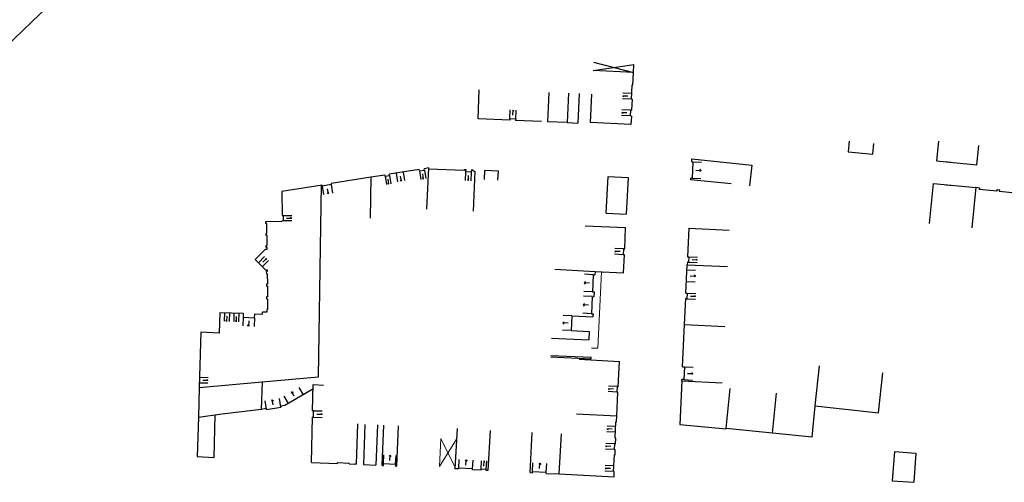
# Model space of a CAD drawing. Units: metres. Extents: x 1897810 to 1919731, y 4208343 to 4229659.
# Drawn here: x 1912870 to 1913041, y 4223942 to 4224022 of the extents above; entities that cross this region are included whole.
import ezdxf

# ---------------------------------------------------------------- set-up
doc = ezdxf.new("R2010")
doc.units = ezdxf.units.M
doc.header["$MEASUREMENT"] = 0
doc.linetypes.add('DGN Style 2', pattern=[380.812648, 228.487589, -152.325059])
for name, color, linetype, lineweight, true_color in [('SOL_BATI', 2, 'Continuous', 30, 0xffff00), ('SOL_BATI_Seuil', 2, 'Continuous', 30, 0xffff00), ('SOL_BATI_Surplomb', 7, 'DGN Style 2', 0, 0xffdaff)]:
    doc.layers.add(name, color=color, linetype=linetype, lineweight=lineweight, true_color=true_color)

# ---------------------------------------------------------------- blocks, each defined once
blk = doc.blocks.new('BAT071_2')
at = {"color": 0, "linetype": 'ByBlock', "lineweight": -2, "flags": 128}
for points in [[(0, 0), (0, 1.5)], [(1, 1.5), (0.85, 1.299)], [(1, 0.591), (1, 1.5), (1.15, 1.299)], [(2, 0), (2, 1.5)]]:
    blk.add_lwpolyline(points, dxfattribs=at)

msp = doc.modelspace()

# ---------------------------------------------------------------- linework, layer by layer
at = {"layer": 'SOL_BATI'}
for p, q in [((1912888.221158, 4224037.173647), (1912857.139238, 4224007.173088)), ((1912969.895274, 4224013.416106), (1912976.976665, 4224014.499841)), ((1912969.959071, 4224014.855476), (1912976.910869, 4224013.060485)), ((1912976.910869, 4224013.060485), (1912976.976665, 4224014.499841)), ((1912976.910869, 4224013.060485), (1912969.895274, 4224013.416106)), ((1912976.799466, 4224010.873551), (1912976.910869, 4224013.060485)), ((1912976.613533, 4224010.879946), (1912976.522183, 4224008.433888)), ((1912976.799466, 4224010.873551), (1912976.613533, 4224010.879946)), ((1912949.907485, 4224005.03801), (1912950.118336, 4224010.083898)), ((1912962.181578, 4224009.618402), (1912961.968434, 4224004.533535)), ((1912965.591232, 4224009.486823), (1912965.376834, 4224004.367969)), ((1912967.460556, 4224009.422799), (1912967.246157, 4224004.303945)), ((1912969.432623, 4224004.396524), (1912969.686619, 4224009.329101)), ((1912976.676128, 4224008.428733), (1912976.522183, 4224008.433888)), ((1912976.676128, 4224008.428733), (1912976.578892, 4224006.530662)), ((1912976.375977, 4224006.539184), (1912976.334404, 4224005.529602)), ((1912976.534319, 4224005.521102), (1912976.334404, 4224005.529602)), ((1912976.375977, 4224006.539184), (1912976.575892, 4224006.530684)), ((1912976.534319, 4224005.521102), (1912976.453397, 4224004.064862)), ((1912955.42017, 4224004.806656), (1912949.907485, 4224005.03801)), ((1912955.431165, 4224005.072546), (1912955.42017, 4224004.806656)), ((1912955.431165, 4224005.072546), (1912956.450775, 4224005.034897)), ((1912956.450775, 4224005.034897), (1912956.439751, 4224004.765008)), ((1912960.915874, 4224004.577431), (1912956.439751, 4224004.765008)), ((1912965.376834, 4224004.367969), (1912961.968434, 4224004.533535)), ((1912976.453397, 4224004.064862), (1912969.432623, 4224004.396524)), ((1912987.013408, 4223997.552284), (1912987.037261, 4223998.066051)), ((1912987.037261, 4223998.066051), (1912997.448153, 4223996.99802)), ((1912997.448153, 4223996.99802), (1912997.079164, 4223993.397168)), ((1912933.731837, 4223995.266446), (1912931.313233, 4223994.885639)), ((1912933.764354, 4223995.069222), (1912933.731837, 4223995.266446)), ((1912933.764354, 4223995.069222), (1912934.525207, 4223995.193499)), ((1912939.679234, 4223996.201708), (1912934.49269, 4223995.390722)), ((1912934.525207, 4223995.193499), (1912934.49269, 4223995.390722)), ((1912939.714524, 4223995.974467), (1912939.679234, 4223996.201708)), ((1912939.714524, 4223995.974467), (1912940.605506, 4223996.117764)), ((1912941.340217, 4223996.48921), (1912940.569216, 4223996.345012)), ((1912940.605506, 4223996.117764), (1912940.569216, 4223996.345012)), ((1912941.034508, 4223989.329256), (1912941.340217, 4223996.48921)), ((1912947.509101, 4223996.026956), (1912941.331718, 4223996.289295)), ((1912947.517601, 4223996.226871), (1912947.509101, 4223996.026956)), ((1912947.517601, 4223996.226871), (1912947.767493, 4223996.215997)), ((1912947.767493, 4223996.215997), (1912947.750494, 4223995.816166)), ((1912948.732073, 4223995.773803), (1912947.750494, 4223995.816166)), ((1912948.749072, 4223996.173634), (1912948.732073, 4223995.773803)), ((1912948.749072, 4223996.173634), (1912948.997964, 4223996.162767)), ((1912948.997964, 4223996.162767), (1912948.989472, 4223995.963851)), ((1912948.989472, 4223995.963851), (1912949.369306, 4223995.947002)), ((1912949.369306, 4223995.947002), (1912949.074103, 4223988.987948)), ((1912922.819937, 4223993.528531), (1912915.834004, 4223992.374087)), ((1912922.602364, 4223986.387913), (1912922.709812, 4223993.510359)), ((1912922.846597, 4223993.350349), (1912922.819937, 4223993.528531)), ((1912924.41822, 4223993.588528), (1912922.846597, 4223993.350349)), ((1912931.313233, 4223994.885639), (1912924.39156, 4223993.76671)), ((1912924.39156, 4223993.76671), (1912924.41822, 4223993.588528)), ((1912931.313233, 4223994.885639), (1912931.198995, 4223987.791241)), ((1912972.183862, 4223988.612529), (1912972.509022, 4223995.033415)), ((1912972.509022, 4223995.033415), (1912975.954356, 4223994.859573)), ((1912975.954356, 4223994.859573), (1912975.643261, 4223988.447581)), ((1912986.87012, 4223994.447685), (1912986.883362, 4223994.746554)), ((1912993.843005, 4223993.730423), (1912986.87012, 4223994.447685)), ((1912915.834004, 4223992.374087), (1912915.879814, 4223988.219179)), ((1913036.338017, 4223993.126526), (1913035.652322, 4223986.096409)), ((1913036.335017, 4223993.126548), (1913037.032424, 4223993.057321)), ((1913037.00217, 4223992.756579), (1913037.032424, 4223993.057321)), ((1913039.988572, 4223992.452196), (1913037.00217, 4223992.756579)), ((1913040.019864, 4223992.757929), (1913039.988572, 4223992.452196)), ((1913040.019864, 4223992.757929), (1913040.507448, 4223992.709274)), ((1913040.477148, 4223992.402534), (1913040.507448, 4223992.709274)), ((1913044.210905, 4223992.022549), (1913040.477148, 4223992.402534)), ((1912972.183862, 4223988.612529), (1912975.643261, 4223988.447581)), ((1912915.890133, 4223987.329195), (1912916.070126, 4223987.330844)), ((1912915.890133, 4223987.329195), (1912915.890645, 4223987.264198)), ((1912922.206743, 4223960.18663), (1912922.602364, 4223986.387913)), ((1912968.539856, 4223986.429109), (1912975.532905, 4223986.133652)), ((1912975.377176, 4223982.437208), (1912975.532905, 4223986.133652)), ((1912986.526758, 4223986.001148), (1912986.302711, 4223981.062347)), ((1912986.526758, 4223986.001148), (1912993.518642, 4223985.683701)), ((1912975.177261, 4223982.445708), (1912975.133546, 4223981.417144)), ((1912975.177261, 4223982.445708), (1912975.377176, 4223982.437208)), ((1912911.211965, 4223980.580016), (1912913.023336, 4223978.789608)), ((1912975.333461, 4223981.408644), (1912975.133546, 4223981.417144)), ((1912975.199669, 4223978.236981), (1912975.333461, 4223981.408644)), ((1912986.260746, 4223980.133759), (1912986.239297, 4223979.673969)), ((1912986.459654, 4223980.124267), (1912986.260746, 4223980.133759)), ((1912986.302711, 4223981.062347), (1912986.502619, 4223981.052848)), ((1912986.502619, 4223981.052848), (1912986.459654, 4223980.124267)), ((1912963.242754, 4223978.88066), (1912970.232196, 4223978.504238)), ((1912970.232196, 4223978.504238), (1912970.204855, 4223977.925504)), ((1912970.232196, 4223978.504238), (1912975.199669, 4223978.236981)), ((1912986.017378, 4223974.75215), (1912986.239297, 4223979.673969)), ((1912986.239297, 4223979.673969), (1912993.231204, 4223979.359522)), ((1912969.904993, 4223977.939753), (1912969.766665, 4223974.963103)), ((1912969.904993, 4223977.939753), (1912970.204855, 4223977.925504)), ((1912969.766665, 4223974.963103), (1912970.066527, 4223974.948854)), ((1912970.066527, 4223974.948854), (1912970.027237, 4223974.110237)), ((1912986.017378, 4223974.75215), (1912986.217293, 4223974.743651)), ((1912986.217293, 4223974.743651), (1912986.173953, 4223973.765079)), ((1912969.727375, 4223974.124486), (1912969.589122, 4223971.157835)), ((1912969.727375, 4223974.124486), (1912970.027237, 4223974.110237)), ((1912985.77132, 4223969.278571), (1912985.973038, 4223973.773586)), ((1912986.173953, 4223973.765079), (1912985.973038, 4223973.773586)), ((1912905.071428, 4223971.363072), (1912904.950452, 4223967.767357)), ((1912913.213046, 4223971.425956), (1912912.494057, 4223971.417354)), ((1912912.498467, 4223971.072357), (1912912.494057, 4223971.417354)), ((1912966.187489, 4223970.759409), (1912966.06952, 4223968.23056)), ((1912966.187489, 4223970.759409), (1912969.862815, 4223970.58784)), ((1912969.589122, 4223971.157835), (1912969.888984, 4223971.143586)), ((1912969.888984, 4223971.143586), (1912969.862815, 4223970.58784)), ((1912966.06952, 4223968.23056), (1912969.224081, 4223968.082897)), ((1912969.224081, 4223968.082897), (1912969.156067, 4223966.614562)), ((1912985.408202, 4223961.930067), (1912985.77132, 4223969.278571)), ((1912985.77132, 4223969.278571), (1912992.761994, 4223968.933137)), ((1912962.685016, 4223966.917101), (1912969.156067, 4223966.614562)), ((1912962.533754, 4223963.682575), (1912969.528308, 4223963.321113)), ((1912962.544471, 4223963.911471), (1912969.540272, 4223963.582996)), ((1912967.490886, 4223963.236415), (1912974.480432, 4223962.87399)), ((1912969.528308, 4223963.321113), (1912969.540272, 4223963.582996)), ((1912974.259401, 4223958.470111), (1912974.480432, 4223962.87399)), ((1912985.408202, 4223961.930067), (1912985.778029, 4223961.912293)), ((1912985.778029, 4223961.912293), (1912985.669476, 4223959.705339)), ((1913008.443963, 4223955.158875), (1913009.235078, 4223962.113208)), ((1912901.46815, 4223958.352482), (1912912.447291, 4223959.323973)), ((1912912.447291, 4223959.323973), (1912912.268716, 4223954.58181)), ((1912912.447291, 4223959.323973), (1912922.206743, 4223960.18663)), ((1912985.287849, 4223959.483227), (1912984.964065, 4223951.913451)), ((1912985.287849, 4223959.483227), (1912985.299648, 4223959.723113)), ((1912985.287849, 4223959.483227), (1912992.278523, 4223959.137793)), ((1912985.669476, 4223959.705339), (1912985.299648, 4223959.723113)), ((1913019.439424, 4223953.908476), (1913020.23054, 4223960.862809)), ((1912921.237553, 4223958.016132), (1912916.382706, 4223955.17087)), ((1912921.155565, 4223954.286138), (1912921.255839, 4223958.853907)), ((1912921.255839, 4223958.853907), (1912923.046883, 4223958.751474)), ((1912974.003061, 4223953.358571), (1912974.211286, 4223957.521572)), ((1912974.059501, 4223958.48061), (1912974.011386, 4223957.532071)), ((1912974.011386, 4223957.532071), (1912974.211286, 4223957.521572)), ((1912974.059501, 4223958.48061), (1912974.259401, 4223958.470111)), ((1912993.002839, 4223951.196189), (1912993.707035, 4223958.160173)), ((1913001.067872, 4223950.380739), (1913001.769069, 4223957.344746)), ((1912913.118585, 4223954.709418), (1912913.148199, 4223954.525215)), ((1912913.148199, 4223954.525215), (1912915.660946, 4223954.926313)), ((1912916.382706, 4223955.17087), (1912915.634211, 4223955.094496)), ((1912915.634211, 4223955.094496), (1912915.660946, 4223954.926313)), ((1912921.35551, 4223954.281638), (1912921.155565, 4223954.286138)), ((1913007.947953, 4223949.688171), (1913008.443963, 4223955.158875)), ((1913008.443963, 4223955.158875), (1913019.439424, 4223953.908476)), ((1912904.076469, 4223946.174182), (1912904.273117, 4223953.590928)), ((1912920.958044, 4223945.287564), (1912921.131231, 4223953.175437)), ((1912921.333176, 4223953.170922), (1912921.131231, 4223953.175437)), ((1912974.003061, 4223953.358571), (1912967.011177, 4223953.676018)), ((1912973.718115, 4223949.498115), (1912973.848694, 4223952.374833)), ((1912973.848694, 4223952.374833), (1912973.958646, 4223952.370008)), ((1912973.958646, 4223952.370008), (1912974.003061, 4223953.358571)), ((1912928.789913, 4223944.979812), (1912929.039603, 4223952.003201)), ((1912930.270789, 4223951.91197), (1912929.99932, 4223944.917741)), ((1912932.446928, 4223951.827645), (1912932.175459, 4223944.833416)), ((1912933.25485, 4223944.767321), (1912933.564297, 4223951.759265)), ((1912936.066204, 4223951.648498), (1912935.756756, 4223944.656554)), ((1912946.291734, 4223951.195794), (1912945.886331, 4223944.20857)), ((1912952.017642, 4223950.863852), (1912951.612239, 4223943.876627)), ((1912984.964065, 4223951.913451), (1912992.979377, 4223951.134371)), ((1912992.979377, 4223951.134371), (1912993.002839, 4223951.196189)), ((1913001.067872, 4223950.380739), (1912993.002839, 4223951.196189)), ((1912958.988866, 4223943.530296), (1912959.301306, 4223950.521218)), ((1912964.008646, 4223943.304642), (1912964.37707, 4223950.294143)), ((1912973.828067, 4223949.49329), (1912973.718115, 4223949.498115)), ((1912973.784945, 4223948.543713), (1912973.828067, 4223949.49329)), ((1913007.947953, 4223949.688171), (1913001.067872, 4223950.380739)), ((1912973.585037, 4223948.553213), (1912973.539622, 4223947.564657)), ((1912973.539622, 4223947.564657), (1912973.739529, 4223947.555158)), ((1912973.585037, 4223948.553213), (1912973.784945, 4223948.543713)), ((1912973.698714, 4223946.646559), (1912973.739529, 4223947.555158)), ((1912901.156757, 4223946.305083), (1912904.076469, 4223946.174182)), ((1912973.454658, 4223943.7047), (1912973.588762, 4223946.651384)), ((1912973.588762, 4223946.651384), (1912973.698714, 4223946.646559)), ((1913022.226594, 4223947.175262), (1913021.840493, 4223942.093693)), ((1913022.226594, 4223947.175262), (1913025.961326, 4223946.925256)), ((1913025.961326, 4223946.925256), (1913025.575225, 4223941.843687)), ((1912920.958044, 4223945.287564), (1912925.522347, 4223945.125322)), ((1912925.522347, 4223945.125322), (1912925.527472, 4223945.275268)), ((1912925.527472, 4223945.275268), (1912927.535721, 4223945.203202)), ((1912927.530596, 4223945.053256), (1912927.535721, 4223945.203202)), ((1912927.530596, 4223945.053256), (1912928.491238, 4223945.01905)), ((1912928.490021, 4223944.990062), (1912928.491238, 4223945.01905)), ((1912928.789913, 4223944.979812), (1912928.490021, 4223944.990062)), ((1912929.99932, 4223944.917741), (1912932.175459, 4223944.833416)), ((1912933.25485, 4223944.767321), (1912933.492744, 4223944.756537)), ((1912933.492744, 4223944.756537), (1912933.508368, 4223945.106383)), ((1912933.508368, 4223945.106383), (1912935.602452, 4223945.013675)), ((1912935.602452, 4223945.013675), (1912935.586828, 4223944.663829)), ((1912935.586828, 4223944.663829), (1912935.756756, 4223944.656554)), ((1912946.547977, 4223944.170608), (1912945.886331, 4223944.20857)), ((1912946.547977, 4223944.170608), (1912946.557176, 4223944.330522)), ((1912948.953882, 4223944.191547), (1912946.557176, 4223944.330522)), ((1912948.944682, 4223944.031633), (1912948.953882, 4223944.191547)), ((1912950.439878, 4223943.945419), (1912948.944682, 4223944.031633)), ((1912950.439878, 4223943.945419), (1912950.44907, 4223944.104334)), ((1912951.323599, 4223944.053775), (1912950.44907, 4223944.104334)), ((1912951.3144, 4223943.893861), (1912951.323599, 4223944.053775)), ((1912951.612239, 4223943.876627), (1912951.3144, 4223943.893861)), ((1912958.988866, 4223943.530296), (1912959.356702, 4223943.513537)), ((1912959.356702, 4223943.513537), (1912959.366351, 4223943.733441)), ((1912959.366351, 4223943.733441), (1912961.76129, 4223943.625476)), ((1912961.750641, 4223943.405579), (1912961.76129, 4223943.625476)), ((1912961.750641, 4223943.405579), (1912964.008646, 4223943.304642)), ((1912964.008646, 4223943.304642), (1912973.523885, 4223942.803275)), ((1912973.564611, 4223943.699875), (1912973.454658, 4223943.7047)), ((1912973.523885, 4223942.803275), (1912973.564611, 4223943.699875)), ((1913021.840493, 4223942.093693), (1913025.575225, 4223941.843687))]:
    msp.add_line(p, q, dxfattribs=at)
at = {"layer": 'SOL_BATI', "flags": 128}
for points in [[(1912965.376834, 4224004.367969), (1912967.246157, 4224004.303945)], [(1913014.357504, 4224001.144667), (1913014.183543, 4223999.282168), (1913018.490072, 4223998.879886), (1913018.664033, 4224000.742385)], [(1913029.856749, 4224001.127334), (1913029.51049, 4223997.757286), (1913036.554326, 4223997.034492), (1913036.900585, 4224000.40454)], [(1912987.013408, 4223997.552284), (1912987.206331, 4223997.544836), (1912987.085277, 4223994.738039), (1912986.883362, 4223994.746554)], [(1913031.139117, 4223997.590167), (1913032.417385, 4223997.458999)], [(1912953.3739, 4223994.350112), (1912953.464811, 4223995.938263), (1912951.046101, 4223996.076403), (1912950.95519, 4223994.488252)], [(1913028.321562, 4223986.825356), (1913029.000777, 4223993.791528), (1913036.332642, 4223993.076571)], [(1913031.135464, 4223993.583367), (1913032.387382, 4223993.461288)], [(1912911.211965, 4223980.580016), (1912913.00511, 4223982.356371), (1912913.262083, 4223982.356442), (1912913.261305, 4223982.652417), (1912913.101323, 4223982.652618), (1912913.100175, 4223983.032586), (1912913.300158, 4223983.033085), (1912913.29594, 4223984.735938), (1912913.095957, 4223984.735439), (1912913.094809, 4223985.115408), (1912913.244793, 4223985.115282), (1912913.219683, 4223986.832291), (1912913.071677, 4223986.829402), (1912913.06453, 4223987.209416), (1912915.890645, 4223987.264198)], [(1912915.879814, 4223988.219179), (1912916.059807, 4223988.220828), (1912916.070126, 4223987.330844)], [(1912913.023336, 4223978.789608), (1912913.299322, 4223978.791536), (1912913.30207, 4223978.491547), (1912913.142081, 4223978.490748), (1912913.145228, 4223978.110764), (1912913.305218, 4223978.111563), (1912913.321638, 4223976.30263), (1912913.161642, 4223976.300831), (1912913.164789, 4223975.920847), (1912913.324786, 4223975.922646), (1912913.340147, 4223974.105721), (1912913.180158, 4223974.104922), (1912913.184305, 4223973.724931), (1912913.344294, 4223973.72573), (1912913.366691, 4223971.913752), (1912913.206695, 4223971.911953), (1912913.213046, 4223971.425956)], [(1912905.071428, 4223971.363072), (1912909.143976, 4223971.226519)], [(1912909.143976, 4223971.226519), (1912909.112802, 4223970.536825), (1912911.093913, 4223970.445965), (1912911.125086, 4223971.135658)], [(1912911.125086, 4223971.135658), (1912912.498467, 4223971.072357)], [(1912901.769925, 4223967.919214), (1912901.46815, 4223958.352482), (1912901.339445, 4223953.193989), (1912901.156757, 4223946.305083)], [(1912904.950452, 4223967.767357), (1912901.769925, 4223967.919214)], [(1912901.339445, 4223953.193989), (1912905.463208, 4223953.752978), (1912912.268716, 4223954.58181)], [(1912912.268716, 4223954.58181), (1912913.118585, 4223954.709418)], [(1912921.333176, 4223953.170922), (1912921.35551, 4223954.281638)]]:
    msp.add_lwpolyline(points, dxfattribs=at)
at = {"layer": 'SOL_BATI_Surplomb'}
for p, q in [((1912969.61632, 4223965.189257), (1912970.714813, 4223965.137017)), ((1912943.231551, 4223944.600455), (1912943.448081, 4223949.470319)), ((1912943.231551, 4223944.600455), (1912946.184881, 4223949.34879)), ((1912943.448081, 4223949.470319), (1912945.897581, 4223944.508454))]:
    msp.add_line(p, q, dxfattribs=at)
at = {"layer": 'SOL_BATI_Surplomb', "flags": 128}
msp.add_lwpolyline([(1912971.345626, 4223978.443887), (1912970.714813, 4223965.137017)], dxfattribs=at)

# ---------------------------------------------------------------- block references
at = {"layer": 'SOL_BATI_Seuil', "yscale": 0.999867}
for p, xscale, rotation in [((1912976.522183, 4224008.433888), 0.499933, 87.861234), ((1912955.431165, 4224005.072546), 0.510153, 357.885316), ((1912976.334404, 4224005.529602), 0.505219, 87.64196), ((1912987.206331, 4223997.544836), 1.404703, 267.530415), ((1912934.525207, 4223995.193499), 0.385468, 189.276653), ((1912936.928292, 4223995.771401), 0.637293, 188.869761), ((1912940.605506, 4223996.117764), 0.451216, 189.136687), ((1912948.732073, 4223995.773803), 0.491246, 177.528755), ((1912924.41822, 4223993.588528), 0.794784, 188.617573), ((1912916.059807, 4223988.220828), 0.444941, 270.632342), ((1912975.133546, 4223981.417144), 0.514746, 87.566301), ((1912911.793593, 4223980.005711), 0.459939, 315.331904), ((1912986.502619, 4223981.052848), 0.464787, 267.350823), ((1912986.200804, 4223978.808348), 1.030601, 267.401585), ((1912969.766665, 4223974.963103), 1.489931, 87.339325), ((1912986.217293, 4223974.743651), 0.489766, 267.464057), ((1912969.589122, 4223971.157835), 1.484935, 87.331817), ((1912906.730838, 4223971.307623), 0.429943, 178.084123), ((1912908.379249, 4223971.252256), 0.429943, 178.084123), ((1912911.093913, 4223970.445965), 0.991368, 177.374065), ((1912966.06952, 4223968.23056), 1.2658, 87.329135), ((1912985.778029, 4223961.912293), 1.104811, 267.184057), ((1912901.521426, 4223960.121897), 0.479936, 268.376512), ((1912917.011366, 4223955.534113), 1.5003, 30.488898), ((1912974.011386, 4223957.532071), 0.474879, 87.096168), ((1912913.148199, 4223954.525215), 1.272331, 9.069337), ((1912921.361517, 4223954.282593), 0.555926, 268.539981), ((1912973.76601, 4223950.550645), 0.499933, 87.2377), ((1912973.539622, 4223947.564657), 0.494799, 87.369628), ((1912933.508368, 4223945.106383), 1.048068, 357.465089), ((1912946.557176, 4223944.330522), 1.200366, 356.681379), ((1912950.44907, 4223944.104334), 0.437995, 356.691266), ((1912959.366351, 4223943.733441), 1.198685, 357.418833), ((1912973.454658, 4223943.7047), 0.499933, 87.394274)]:
    msp.add_blockref('BAT071_2', p, dxfattribs=dict(at, xscale=xscale, rotation=rotation))

doc.saveas('drawing.dxf')
